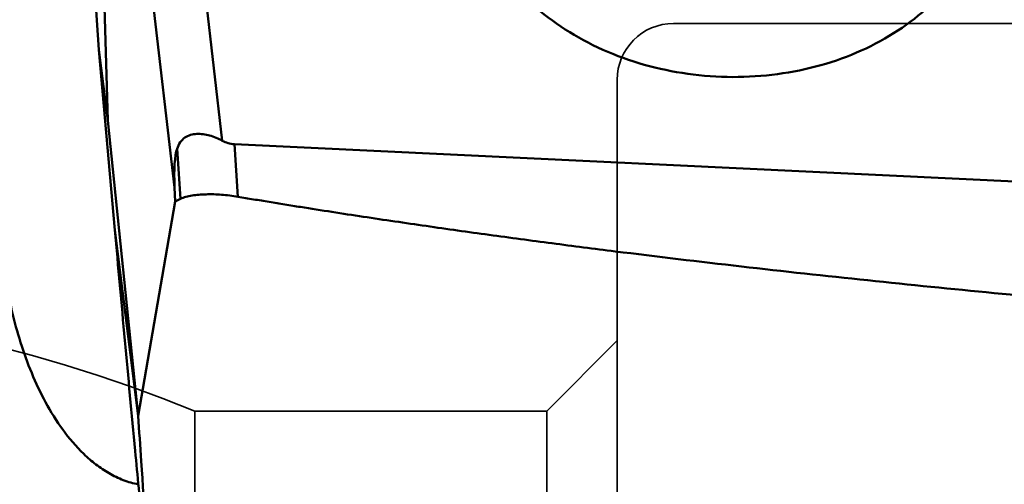
# Model space of a CAD drawing. Units: millimetres. Extents: x -29 to 114, y -68 to 79.
# Drawn here: x 44 to 51, y 5 to 8 of the extents above; entities that cross this region are included whole.
import ezdxf

# ---------------------------------------------------------------- set-up
doc = ezdxf.new("R2010")
doc.units = ezdxf.units.MM
doc.linetypes.add('DASHED2', pattern=[9.525, 6.35, -3.175])
doc.layers.add('1', color=4, linetype='Continuous', lineweight=50)
doc.layers.add('sk3', color=1, linetype='DASHED2', lineweight=35)

msp = doc.modelspace()

# ---------------------------------------------------------------- linework, layer by layer
at = {"layer": '1'}
for p, q in [((44.75268129, 10.98788988), (45.19557268, 7.16861132)), ((44.42540607, 10.55507927), (44.85649979, 6.83753804)), ((44.3185756, 7.8137406), (44.17892711, 9.91113197)), ((44.38165751, 7.31202976), (44.34456134, 8.59378975)), ((44.3185756, 7.8137406), (44.43267414, 6.53483581)), ((44.38165751, 7.31202976), (44.3185756, 7.8137406)), ((44.38165751, 7.31202976), (44.59831743, 5.21740575)), ((45.28166589, 7.14302425), (45.30611919, 6.7710435)), ((52.42015362, 6.80211276), (45.28166589, 7.14302425)), ((44.87421118, 7.1114784), (44.89756346, 6.75624624)), ((44.85649979, 6.83753804), (44.86070319, 6.73695439)), ((44.59831743, 5.21740575), (44.86070319, 6.73695439)), ((44.59830843, 5.21749281), (44.43267414, 6.53483581))]:
    msp.add_line(p, q, dxfattribs=at)
msp.add_ellipse((45.41448623, 4.97736942), major_axis=(-0.50774925, 2.17448295), ratio=0.1085934908, start_param=0.1692878638, end_param=0.5195498407, dxfattribs=at)
for points, knots in [([(47.03841425, 8.62645657), (47.07382063, 8.54546129), (47.1636916, 8.3872568), (47.34433242, 8.17575045), (47.56773986, 7.99128366), (47.9178319, 7.78598729), (48.42175227, 7.62661636), (48.95443322, 7.60684473), (49.37076162, 7.6768524), (49.66513507, 7.77054335), (49.93367894, 7.90290402), (50.16849033, 8.0702611), (50.36245722, 8.26793619), (50.50947652, 8.49039052), (50.60461297, 8.73092694), (50.63124009, 8.89926455), (50.63502132, 8.98280249)], [0, 0, 0, 0, 0.0570384736, 0.1164954473, 0.1785567245, 0.2430896443, 0.3774519718, 0.514766815, 0.5827205847, 0.6491171192, 0.7133793298, 0.7751395218, 0.8343013165, 0.891085533, 0.9460410293, 1, 1, 1, 1]), ([(44.87421118, 7.1114784), (44.87980316, 7.12745922), (44.89382819, 7.15741783), (44.9277742, 7.1920265), (44.96970437, 7.21119096), (45.01439237, 7.21795686), (45.06019544, 7.21565823), (45.12225984, 7.20279493), (45.16707196, 7.18400752), (45.19557268, 7.16861132)], [0, 0, 0, 0, 0.1349908244, 0.2598024691, 0.3779369052, 0.495976259, 0.6170271128, 0.7417263919, 1, 1, 1, 1]), ([(45.19557268, 7.16861132), (45.20862472, 7.16156056), (45.23640621, 7.14941906), (45.26639092, 7.14375373), (45.28166589, 7.14302425)], [0, 0, 0, 0, 0.4924045339, 1, 1, 1, 1]), ([(45.30611919, 6.77104349), (45.28678876, 6.77442522), (45.24820038, 6.77974301), (45.17280816, 6.78740304), (45.09935435, 6.78946417), (45.02932172, 6.78560165), (44.98146578, 6.77982454), (44.93745595, 6.77135238), (44.90997813, 6.76229557), (44.89756346, 6.75624623)], [0, 0, 0, 0, 0.1424685347, 0.2826285781, 0.5501173581, 0.674746877, 0.7916010809, 0.8997400342, 1, 1, 1, 1]), ([(44.89756346, 6.75624624), (44.89138927, 6.75323772), (44.87890431, 6.7471857), (44.86677179, 6.74044771), (44.86070325, 6.73695303)], [0, 0, 0, 0, 0.4951453328, 1, 1, 1, 1]), ([(52.47751645, 5.92951622), (52.43999271, 5.93240764), (52.36497927, 5.93861997), (52.21493339, 5.95078467), (52.02740836, 5.96636636), (51.80241387, 5.98545408), (51.50247924, 6.01149468), (51.12766733, 6.04514594), (50.52822457, 6.10142605), (49.77942286, 6.17647014), (48.88179677, 6.27469749), (48.13468349, 6.36390057), (47.53768238, 6.44020321), (47.09034166, 6.50008733), (46.64343869, 6.56278622), (46.27141605, 6.61755174), (45.97408858, 6.66307062), (45.78838511, 6.69221427), (45.63990915, 6.71601001), (45.52861514, 6.73420722), (45.41730759, 6.75227506), (45.34314207, 6.76456659), (45.30611919, 6.7710435)], [0, 0, 0, 0, 0.0156319219, 0.031263738, 0.0625270517, 0.0937898972, 0.1250522518, 0.1875753281, 0.2500960459, 0.3751289363, 0.5001484024, 0.6251510299, 0.6876448192, 0.7501324222, 0.8126129852, 0.8750854027, 0.9063181336, 0.9375483842, 0.9531623373, 0.968775468, 0.9843887746, 1, 1, 1, 1]), ([(44.62709185, 4.43850139), (44.60999299, 4.61527268), (44.54321937, 5.31386693), (44.47925442, 6.0127281), (44.43267414, 6.53483581)], [0, 0, 0, 0, 0.2530663438, 1, 1, 1, 1]), ([(44.59904623, 4.73024779), (44.56276275, 4.73700885), (44.49096897, 4.75772928), (44.38983476, 4.80654703), (44.29600785, 4.8698312), (44.18122313, 4.96930762), (44.05743884, 5.11548586), (43.93647125, 5.31091913), (43.83833502, 5.51950636), (43.75973525, 5.73679107), (43.69866001, 5.96031393), (43.66910729, 6.11221681), (43.65723093, 6.18873039)], [0, 0, 0, 0, 0.0604529099, 0.1215946721, 0.1832508428, 0.2452739561, 0.3699065835, 0.4951611892, 0.6208145898, 0.7468082076, 0.8731751248, 1, 1, 1, 1]), ([(44.59830842, 5.21749283), (44.60508967, 5.10973345), (44.6331786, 4.67893237), (44.66537047, 4.248401), (44.69156569, 3.92572004)], [0, 0, 0, 0, 0.2501014258, 1, 1, 1, 1])]:
    msp.add_open_spline(points, degree=3, knots=knots, dxfattribs=at)
at = {"layer": 'sk3'}
for p, q in [((48.4, 8), (57.325, 8)), ((48, -7.6), (48, 7.6)), ((47.50000001, 5.25), (48, 5.74999999)), ((45, 5.25), (47.50000001, 5.25)), ((45, 5.25), (45, -5.25)), ((47.50000001, 5.25), (47.50000001, -5.25))]:
    msp.add_line(p, q, dxfattribs=at)
for centre, radius, start, end in [((48.4, 7.6), 0.4, 90, 180), ((41.20032896, -4), 10, 67.668354991, 90)]:
    msp.add_arc(centre, radius, start, end, dxfattribs=at)

doc.saveas('drawing.dxf')
